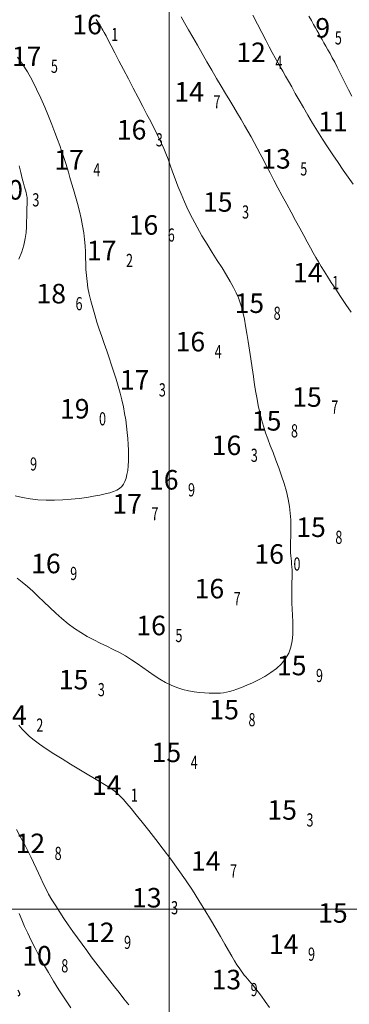
# Model space of a CAD drawing. Units: millimetres. Extents: x 365238 to 369443, y 7349289 to 7352259.
# Drawn here: x 366931 to 367083, y 7349956 to 7350410 of the extents above; entities that cross this region are included whole.
import ezdxf

# ---------------------------------------------------------------- set-up
doc = ezdxf.new("R2010")
doc.units = ezdxf.units.MM
for name, color, linetype, lineweight in [('10_00', 10, 'Continuous', 5), ('12_00', 5, 'Continuous', 5), ('14_00', 5, 'Continuous', 5), ('16_00', 5, 'Continuous', 5), ('18_00', 5, 'Continuous', 5), ('20_00', 5, 'Continuous', 5), ('MALHA', 7, 'Continuous', 0)]:
    doc.layers.add(name, color=color, linetype=linetype, lineweight=lineweight)
doc.layers.add('COTA_0206_R20_H9', color=7, linetype='Continuous')

msp = doc.modelspace()

# ---------------------------------------------------------------- linework, layer by layer
at = {"color": 7, "linetype": 'ByBlock'}
msp.add_line((366931.23151, 7349961.15372), (366930.4953, 7349962.695), dxfattribs=at)
msp.add_arc((366930.25584, 7349961.09805), 0.97726, 276.962337, 3.2653299, dxfattribs=at)
at = {"layer": '10_00', "color": 10}
for points in [[(367064.3665, 7350411.72758), (367065.5165, 7350409.72758), (367066.4965, 7350407.98758), (367067.3565, 7350406.45758), (367068.1265, 7350405.04758), (367068.8665, 7350403.70758), (367069.6065, 7350402.36758), (367070.3965, 7350400.97758), (367071.2365, 7350399.50758), (367072.1265, 7350397.93758), (367073.0765, 7350396.26758), (367074.0765, 7350394.47758), (367075.1265, 7350392.55758), (367076.2265, 7350390.48758), (367077.3865, 7350388.25758), (367078.6065, 7350385.86758), (367079.8765, 7350383.30758), (367081.2165, 7350380.61758), (367082.6265, 7350377.79758), (367084.1065, 7350374.87758)], [(366930.9065, 7349998.09758), (366932.1165, 7349995.17758), (366933.4265, 7349992.12758), (366934.8665, 7349988.92758), (366936.4565, 7349985.58758), (366938.1965, 7349982.08758), (366940.0965, 7349978.44758), (366942.1465, 7349974.69758), (366944.3565, 7349970.82758), (366946.7265, 7349966.86758), (366949.2465, 7349962.81758), (366951.9165, 7349958.69758), (366954.7365, 7349954.52758)]]:
    msp.add_lwpolyline(points, dxfattribs=at)
at = {"layer": '12_00', "color": 5}
for points in [[(367038.5065, 7350412.21758), (367040.6165, 7350408.09758), (367042.6265, 7350404.20758), (367044.4665, 7350400.68758), (367046.0765, 7350397.62758), (367047.4965, 7350394.96758), (367048.7865, 7350392.61758), (367049.9765, 7350390.46758), (367051.1365, 7350388.40758), (367052.3065, 7350386.33758), (367053.5465, 7350384.16758), (367054.8965, 7350381.77758), (367056.4065, 7350379.10758), (367058.0665, 7350376.15758), (367059.8765, 7350372.97758), (367061.8065, 7350369.60758), (367063.8565, 7350366.09758), (367066.0065, 7350362.48758), (367068.2465, 7350358.81758), (367070.5565, 7350355.12758), (367072.9365, 7350351.45758), (367075.3465, 7350347.83758), (367077.7465, 7350344.28758), (367080.1265, 7350340.83758), (367082.4465, 7350337.49758), (367084.6665, 7350334.30758)], [(366929.7065, 7350036.72758), (366931.5765, 7350033.32758), (366933.3165, 7350030.05758), (366934.9065, 7350026.98758), (366936.2965, 7350024.14758), (366937.5365, 7350021.50758), (366938.6665, 7350019.01758), (366939.7465, 7350016.61758), (366940.8165, 7350014.27758), (366941.9265, 7350011.92758), (366943.1365, 7350009.52758), (366944.4865, 7350007.01758), (366946.0165, 7350004.37758), (366947.7165, 7350001.60758), (366949.5565, 7349998.74758), (366951.5065, 7349995.80758), (366953.5365, 7349992.81758), (366955.6365, 7349989.81758), (366957.7665, 7349986.82758), (366959.8965, 7349983.87758), (366962.0165, 7349980.98758), (366964.1265, 7349978.13758), (366966.2365, 7349975.33758), (366968.3365, 7349972.56758), (366970.4465, 7349969.81758), (366972.5865, 7349967.07758), (366974.7365, 7349964.32758), (366976.9265, 7349961.56758), (366979.1565, 7349958.78758), (366981.4065, 7349955.95758)]]:
    msp.add_lwpolyline(points, dxfattribs=at)
at = {"layer": '14_00', "color": 5}
for points in [[(367005.4665, 7350411.52758), (367007.0565, 7350408.70758), (367008.8665, 7350405.50758), (367010.8465, 7350402.02758), (367012.9665, 7350398.32758), (367015.1565, 7350394.50758), (367017.3965, 7350390.63758), (367019.6365, 7350386.79758), (367021.8165, 7350383.06758), (367023.9265, 7350379.51758), (367025.9365, 7350376.14758), (367027.8565, 7350372.93758), (367029.6965, 7350369.87758), (367031.4565, 7350366.93758), (367033.1365, 7350364.10758), (367034.7365, 7350361.37758), (367036.2565, 7350358.70758), (367037.7165, 7350356.10758), (367039.1265, 7350353.51758), (367040.5165, 7350350.91758), (367041.9265, 7350348.24758), (367043.3765, 7350345.48758), (367044.8865, 7350342.57758), (367046.4965, 7350339.49758), (367048.2265, 7350336.20758), (367050.0965, 7350332.66758), (367052.0765, 7350328.95758), (367054.1165, 7350325.15758), (367056.1665, 7350321.34758), (367058.1865, 7350317.61758), (367060.1265, 7350314.03758), (367061.9465, 7350310.68758), (367063.5965, 7350307.66758), (367065.0465, 7350305.01758), (367066.3465, 7350302.66758), (367067.5565, 7350300.50758), (367068.7565, 7350298.44758), (367069.9865, 7350296.36758), (367071.3365, 7350294.17758), (367072.8665, 7350291.77758), (367074.6365, 7350289.04758), (367076.6765, 7350285.92758), (367078.9465, 7350282.50758), (367081.3565, 7350278.90758), (367083.8165, 7350275.22758)], [(367046.2165, 7349954.75758), (367044.2165, 7349957.55758), (367042.4865, 7349959.92758), (367040.9965, 7349961.89758), (367039.7165, 7349963.53758), (367038.6065, 7349964.90758), (367037.6565, 7349966.05758), (367036.8065, 7349967.04758), (367036.0365, 7349967.93758), (367035.3065, 7349968.79758), (367034.5965, 7349969.66758), (367033.8565, 7349970.60758), (367033.0765, 7349971.68758), (367032.2065, 7349972.94758), (367031.2265, 7349974.44758), (367030.1065, 7349976.24758), (367028.8165, 7349978.39758), (367027.3165, 7349980.95758), (367025.5865, 7349983.96758), (367023.6265, 7349987.38758), (367021.4565, 7349991.15758), (367019.0665, 7349995.23758), (367016.4665, 7349999.56758), (367013.6665, 7350004.09758), (367010.6765, 7350008.77758), (367007.4965, 7350013.53758), (367004.1565, 7350018.33758), (367000.7065, 7350023.10758), (366997.2465, 7350027.74758), (366993.8365, 7350032.19758), (366990.5765, 7350036.37758), (366987.5265, 7350040.20758), (366984.7865, 7350043.60758), (366982.4165, 7350046.49758), (366980.4765, 7350048.83758), (366978.8565, 7350050.70758), (366977.4365, 7350052.22758), (366976.0765, 7350053.50758), (366974.6465, 7350054.65758), (366973.0165, 7350055.80758), (366971.0465, 7350057.05758), (366968.6165, 7350058.52758), (366965.6265, 7350060.30758), (366962.1865, 7350062.34758), (366958.4465, 7350064.58758), (366954.5465, 7350066.93758), (366950.6365, 7350069.33758), (366946.8665, 7350071.71758), (366943.3765, 7350073.98758), (366940.3165, 7350076.08758), (366937.7865, 7350077.97758), (366935.7065, 7350079.70758), (366933.9265, 7350081.37758), (366932.3365, 7350083.07758), (366930.7765, 7350084.89758)]]:
    msp.add_lwpolyline(points, dxfattribs=at)
at = {"layer": '16_00', "color": 5}
msp.add_lwpolyline([(366966.3265, 7350410.23758), (366966.9865, 7350409.33758), (366967.4765, 7350408.62758), (366967.8465, 7350408.06758), (366968.1365, 7350407.60758), (366968.4065, 7350407.17758), (366968.6865, 7350406.70758), (366969.0265, 7350406.10758), (366969.4865, 7350405.28758), (366970.0865, 7350404.16758), (366970.8965, 7350402.64758), (366971.9465, 7350400.64758), (366973.2865, 7350398.08758), (366974.9465, 7350394.90758), (366976.8665, 7350391.22758), (366978.9765, 7350387.16758), (366981.2065, 7350382.89758), (366983.4665, 7350378.53758), (366985.7065, 7350374.23758), (366987.8265, 7350370.14758), (366989.7765, 7350366.40758), (366991.4865, 7350363.12758), (366992.9765, 7350360.23758), (366994.2865, 7350357.64758), (366995.4565, 7350355.25758), (366996.5165, 7350352.98758), (366997.5165, 7350350.72758), (366998.4865, 7350348.37758), (366999.4665, 7350345.85758), (367000.4965, 7350343.08758), (367001.5865, 7350340.06758), (367002.7665, 7350336.83758), (367004.0465, 7350333.40758), (367005.4665, 7350329.82758), (367007.0265, 7350326.11758), (367008.7665, 7350322.29758), (367010.6965, 7350318.40758), (367012.8165, 7350314.46758), (367015.0765, 7350310.52758), (367017.4265, 7350306.63758), (367019.7965, 7350302.82758), (367022.1165, 7350299.16758), (367024.3265, 7350295.67758), (367026.3565, 7350292.40758), (367028.1465, 7350289.41758), (367029.6465, 7350286.71758), (367030.8865, 7350284.23758), (367031.9065, 7350281.89758), (367032.7565, 7350279.59758), (367033.4565, 7350277.24758), (367034.0665, 7350274.74758), (367034.6265, 7350272.01758), (367035.1665, 7350268.96758), (367035.7365, 7350265.52758), (367036.3265, 7350261.77758), (367036.9365, 7350257.80758), (367037.5465, 7350253.71758), (367038.1665, 7350249.62758), (367038.7665, 7350245.62758), (367039.3565, 7350241.81758), (367039.9265, 7350238.29758), (367040.4665, 7350235.13758), (367040.9965, 7350232.28758), (367041.5465, 7350229.66758), (367042.1365, 7350227.18758), (367042.7865, 7350224.74758), (367043.5365, 7350222.28758), (367044.3965, 7350219.70758), (367045.3965, 7350216.91758), (367046.5465, 7350213.86758), (367047.8165, 7350210.58758), (367049.1365, 7350207.12758), (367050.4665, 7350203.54758), (367051.7465, 7350199.89758), (367052.9365, 7350196.24758), (367053.9765, 7350192.63758), (367054.8065, 7350189.12758), (367055.3965, 7350185.76758), (367055.7765, 7350182.58758), (367055.9865, 7350179.57758), (367056.0565, 7350176.75758), (367056.0365, 7350174.13758), (367055.9665, 7350171.73758), (367055.8765, 7350169.55758), (367055.8265, 7350167.61758), (367055.8365, 7350165.90758), (367055.8965, 7350164.39758), (367055.9965, 7350163.01758), (367056.1265, 7350161.72758), (367056.2565, 7350160.46758), (367056.3865, 7350159.17758), (367056.4965, 7350157.81758), (367056.5665, 7350156.31758), (367056.5865, 7350154.63758), (367056.5765, 7350152.78758), (367056.5465, 7350150.76758), (367056.5065, 7350148.58758), (367056.4765, 7350146.24758), (367056.4665, 7350143.76758), (367056.5065, 7350141.14758), (367056.5965, 7350138.39758), (367056.7465, 7350135.53758), (367056.8965, 7350132.59758), (367056.9765, 7350129.62758), (367056.8965, 7350126.64758), (367056.5965, 7350123.71758), (367056.0065, 7350120.86758), (367055.0365, 7350118.13758), (367053.6265, 7350115.58758), (367051.7365, 7350113.21758), (367049.4265, 7350111.06758), (367046.8265, 7350109.10758), (367044.0465, 7350107.35758), (367041.1865, 7350105.79758), (367038.3665, 7350104.42758), (367035.6865, 7350103.25758), (367033.2765, 7350102.27758), (367031.1965, 7350101.47758), (367029.4065, 7350100.85758), (367027.8365, 7350100.37758), (367026.3965, 7350100.03758), (367025.0165, 7350099.80758), (367023.6065, 7350099.66758), (367022.0865, 7350099.60758), (367020.3965, 7350099.60758), (367018.4565, 7350099.64758), (367016.3065, 7350099.75758), (367013.9565, 7350099.96758), (367011.4765, 7350100.28758), (367008.8865, 7350100.75758), (367006.2365, 7350101.39758), (367003.5565, 7350102.23758), (367000.8865, 7350103.31758), (366998.2565, 7350104.62758), (366995.6665, 7350106.14758), (366993.0965, 7350107.82758), (366990.5165, 7350109.60758), (366987.9265, 7350111.44758), (366985.3065, 7350113.28758), (366982.6265, 7350115.08758), (366979.8865, 7350116.79758), (366977.0665, 7350118.36758), (366974.1765, 7350119.84758), (366971.2365, 7350121.28758), (366968.2665, 7350122.72758), (366965.2665, 7350124.21758), (366962.2665, 7350125.80758), (366959.2765, 7350127.55758), (366956.3165, 7350129.49758), (366953.3965, 7350131.67758), (366950.5265, 7350134.04758), (366947.7165, 7350136.54758), (366944.9665, 7350139.11758), (366942.2765, 7350141.68758), (366939.6665, 7350144.20758), (366937.1265, 7350146.61758), (366934.6765, 7350148.84758), (366932.3165, 7350150.86758), (366930.0165, 7350152.66758)], dxfattribs=at)
at = {"layer": '18_00', "color": 5}
msp.add_lwpolyline([(366929.1165, 7350190.61758), (366932.4065, 7350189.84758), (366935.8965, 7350189.22758), (366939.5565, 7350188.78758), (366943.3465, 7350188.57758), (366947.2065, 7350188.56758), (366951.0665, 7350188.72758), (366954.8665, 7350189.02758), (366958.5365, 7350189.42758), (366961.9965, 7350189.90758), (366965.1965, 7350190.42758), (366968.0565, 7350190.95758), (366970.5265, 7350191.47758), (366972.6365, 7350192.00758), (366974.4165, 7350192.57758), (366975.9065, 7350193.22758), (366977.1265, 7350193.98758), (366978.1265, 7350194.87758), (366978.9465, 7350195.93758), (366979.5965, 7350197.20758), (366980.1365, 7350198.70758), (366980.5665, 7350200.42758), (366980.8865, 7350202.34758), (366981.1165, 7350204.43758), (366981.2465, 7350206.69758), (366981.2965, 7350209.10758), (366981.2565, 7350211.63758), (366981.1465, 7350214.26758), (366980.9665, 7350216.99758), (366980.7165, 7350219.80758), (366980.3865, 7350222.68758), (366979.9765, 7350225.63758), (366979.4865, 7350228.64758), (366978.8965, 7350231.71758), (366978.2165, 7350234.82758), (366977.4465, 7350237.98758), (366976.5665, 7350241.17758), (366975.6065, 7350244.39758), (366974.5765, 7350247.64758), (366973.4865, 7350250.91758), (366972.3565, 7350254.20758), (366971.2065, 7350257.50758), (366970.0565, 7350260.82758), (366968.9165, 7350264.13758), (366967.7965, 7350267.45758), (366966.7165, 7350270.75758), (366965.7065, 7350274.03758), (366964.7665, 7350277.26758), (366963.9265, 7350280.44758), (366963.1965, 7350283.54758), (366962.5965, 7350286.55758), (366962.1465, 7350289.47758), (366961.8465, 7350292.27758), (366961.6765, 7350295.00758), (366961.5765, 7350297.69758), (366961.5065, 7350300.38758), (366961.4265, 7350303.10758), (366961.2965, 7350305.90758), (366961.0665, 7350308.82758), (366960.6965, 7350311.89758), (366960.1465, 7350315.14758), (366959.4465, 7350318.51758), (366958.6365, 7350321.93758), (366957.7565, 7350325.34758), (366956.8465, 7350328.66758), (366955.9265, 7350331.84758), (366955.0565, 7350334.78758), (366954.2665, 7350337.44758), (366953.5765, 7350339.77758), (366952.9665, 7350341.84758), (366952.3865, 7350343.76758), (366951.8065, 7350345.64758), (366951.1865, 7350347.59758), (366950.4665, 7350349.71758), (366949.6265, 7350352.11758), (366948.6165, 7350354.90758), (366947.4065, 7350358.14758), (366946.0065, 7350361.77758), (366944.4365, 7350365.69758), (366942.7165, 7350369.79758), (366940.8565, 7350373.99758), (366938.8865, 7350378.16758), (366936.8165, 7350382.22758), (366934.6665, 7350386.06758), (366932.4565, 7350389.61758), (366930.2065, 7350392.87758)], dxfattribs=at)
at = {"layer": '20_00', "color": 5}
msp.add_lwpolyline([(366930.7765, 7350299.77758), (366932.1065, 7350303.05758), (366933.0565, 7350306.22758), (366933.6865, 7350309.24758), (366934.0665, 7350312.08758), (366934.2665, 7350314.70758), (366934.3565, 7350317.08758), (366934.3765, 7350319.17758), (366934.4165, 7350320.96758), (366934.4565, 7350322.46758), (366934.4965, 7350323.72758), (366934.5365, 7350324.77758), (366934.5665, 7350325.65758), (366934.5865, 7350326.40758), (366934.5965, 7350327.05758), (366934.5765, 7350327.64758), (366934.5165, 7350328.21758), (366934.4265, 7350328.83758), (366934.2865, 7350329.55758), (366934.0765, 7350330.44758), (366933.7965, 7350331.56758), (366933.4165, 7350332.99758), (366932.9465, 7350334.77758), (366932.3565, 7350336.99758), (366931.6465, 7350339.67758), (366930.8465, 7350342.74758)], dxfattribs=at)
at = {"layer": 'MALHA'}
for points in [[(367000, 7349338.97147), (367000, 7352208.97147)], [(368500, 7350000), (365500, 7350000)]]:
    msp.add_lwpolyline(points, dxfattribs=at)

# ---------------------------------------------------------------- texts
at = {"layer": 'COTA_0206_R20_H9', "color": 5}
for s, p in [('16', (366955.34316, 7350403.41094)), ('12', (367030.87316, 7350390.59094)), ('17', (366927.52316, 7350388.76094)), ('14', (367002.40316, 7350372.39094)), ('16', (366975.86316, 7350354.88094)), ('17', (366947.02316, 7350341.04094)), ('13', (367042.36316, 7350341.47094)), ('20', (366918.99316, 7350327.20094)), ('15', (367015.56316, 7350321.60094)), ('16', (366981.33316, 7350311.01094)), ('17', (366962.10316, 7350299.23094)), ('14', (367057.01316, 7350289.04094)), ('18', (366938.86316, 7350279.34094)), ('15', (367030.09316, 7350274.93094)), ('16', (367002.92316, 7350257.21094)), ('17', (366977.24316, 7350239.58094)), ('15', (367056.65316, 7350231.66094)), ('19', (366949.68316, 7350226.26094)), ('15', (367038.07316, 7350220.70094)), ('16', (367019.58316, 7350209.42094)), ('16', (366990.68316, 7350193.51094)), ('17', (366973.83316, 7350182.45094)), ('15', (367058.51316, 7350171.64094)), ('16', (367039.23316, 7350159.31094)), ('16', (366936.40316, 7350154.93094)), ('16', (367011.69316, 7350143.34094)), ('16', (366984.87316, 7350126.35094)), ('15', (367049.60316, 7350107.89094)), ('15', (366949.14316, 7350101.39094)), ('15', (367018.50316, 7350087.55094)), ('14', (366920.80316, 7350085.01094)), ('15', (366991.89316, 7350067.85094)), ('14', (366964.37316, 7350052.76094)), ('15', (367045.21316, 7350041.31094)), ('12', (366929.23316, 7350025.89094)), ('14', (367010.03316, 7350017.79094)), ('13', (366982.87316, 7350000.83094)), ('15', (367068.58316, 7349993.81094)), ('12', (366961.22316, 7349984.87094)), ('14', (367045.94316, 7349979.43094)), ('13', (367019.50316, 7349963.10094))]:
    msp.add_text(s, height=9, dxfattribs=at).set_placement(p)
at = {"layer": 'COTA_0206_R20_H9', "color": 1}
for s, p in [('9', (367067.29316, 7350401.88094)), ('11', (367068.62316, 7350358.66094)), ('10', (366932.28316, 7349974.06094))]:
    msp.add_text(s, height=9, dxfattribs=at).set_placement(p)
at = {"layer": 'COTA_0206_R20_H9', "color": 5, "width": 0.7}
for s, p in [('1', (366973.34316, 7350400.26094)), ('5', (366945.52316, 7350385.60094)), ('4', (367048.87316, 7350387.43094)), ('7', (367020.40316, 7350369.24094)), ('3', (366993.86316, 7350351.72094)), ('5', (367060.36316, 7350338.31094)), ('4', (366965.02316, 7350337.89094)), ('3', (366936.99316, 7350324.05094)), ('3', (367033.56316, 7350318.44094)), ('6', (366999.33316, 7350307.85094)), ('2', (366980.10316, 7350296.08094)), ('1', (367075.01316, 7350285.89094)), ('6', (366956.86316, 7350276.18094)), ('8', (367048.09316, 7350271.77094)), ('4', (367020.92316, 7350254.06094)), ('3', (366995.24316, 7350236.43094)), ('7', (367074.65316, 7350228.51094)), ('0', (366967.68316, 7350223.10094)), ('8', (367056.07316, 7350217.55094)), ('9', (366935.93316, 7350202.27094)), ('3', (367037.58316, 7350206.27094)), ('9', (367008.68316, 7350190.35094)), ('7', (366991.83316, 7350179.30094)), ('8', (367076.51316, 7350168.48094)), ('0', (367057.23316, 7350156.15094)), ('9', (366954.40316, 7350151.78094)), ('7', (367029.69316, 7350140.18094)), ('5', (367002.87316, 7350123.20094)), ('9', (367067.60316, 7350104.74094)), ('3', (366967.14316, 7350098.23094)), ('8', (367036.50316, 7350084.39094)), ('2', (366938.80316, 7350081.85094)), ('4', (367009.89316, 7350064.70094)), ('1', (366982.37316, 7350049.60094)), ('3', (367063.21316, 7350038.15094)), ('8', (366947.23316, 7350022.73094)), ('7', (367028.03316, 7350014.64094)), ('3', (367000.87316, 7349997.68094)), ('9', (366979.22316, 7349981.72094)), ('9', (367063.94316, 7349976.27094)), ('9', (367037.50316, 7349959.94094))]:
    msp.add_text(s, height=6.08, dxfattribs=at).set_placement(p)
at = {"layer": 'COTA_0206_R20_H9', "color": 1, "width": 0.7}
for s, p in [('5', (367076.29316, 7350398.72094)), ('8', (366950.28316, 7349970.91094))]:
    msp.add_text(s, height=6.08, dxfattribs=at).set_placement(p)

doc.saveas('drawing.dxf')
